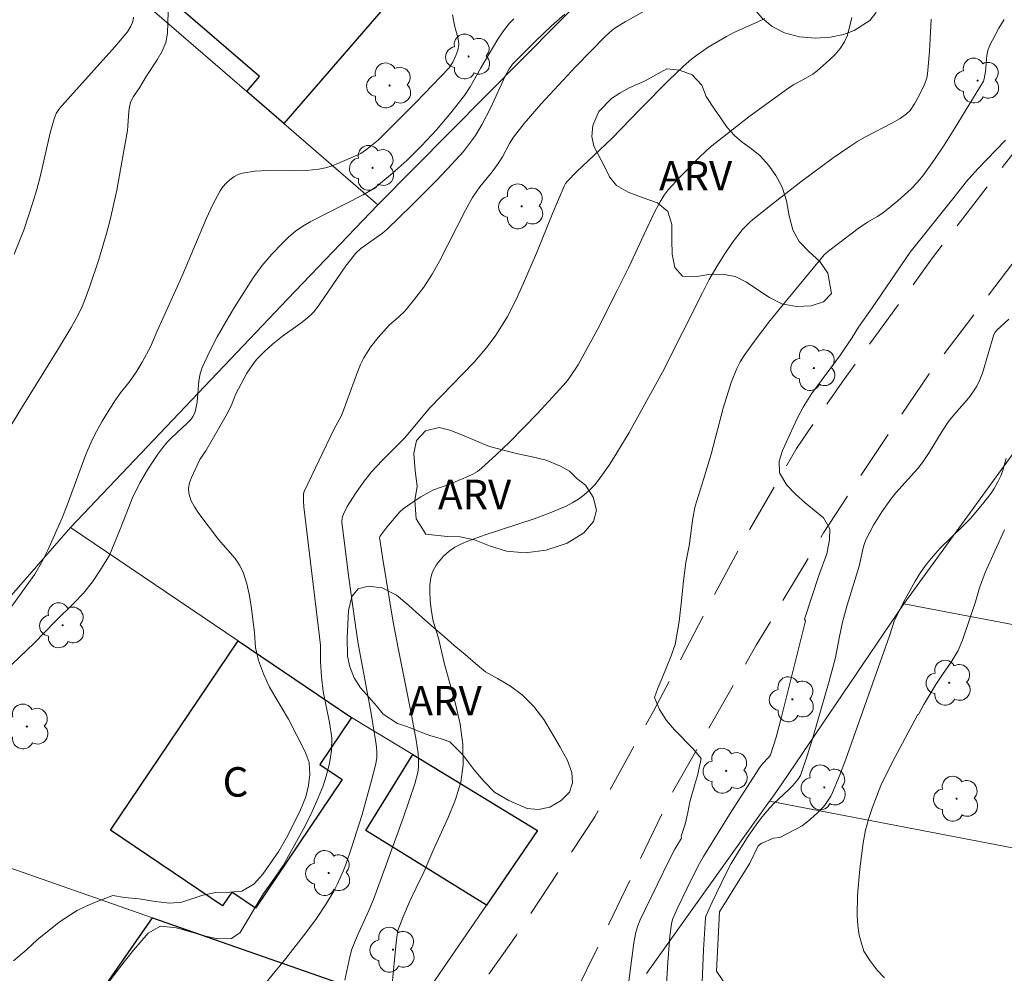
# Model space of a CAD drawing. Units: metres. Extents: x 279262 to 279777, y 1667685 to 1668249.
# Drawn here: x 279478 to 279528, y 1668018 to 1668066 of the extents above; entities that cross this region are included whole.
import ezdxf

# ---------------------------------------------------------------- set-up
doc = ezdxf.new("R2010")
doc.units = ezdxf.units.M
doc.header["$MEASUREMENT"] = 0
doc.linetypes.add('HIDDEN', pattern=[0.375, 0.25, -0.125])
for name, color, linetype, lineweight, true_color in [('Arvores_Isoladas', 7, 'Continuous', 18, 0x00ff33), ('Curvas_Intermediarias', 7, 'Continuous', 9, 0x783c14), ('Curvas_Mestras', 7, 'Continuous', 20, 0x783c14), ('Topon_Vegetacao', 7, 'Continuous', 9, 0x00ff33), ('Vegetacao', 7, 'Orla8', 9, 0x00ff33)]:
    doc.layers.add(name, color=color, linetype=linetype, lineweight=lineweight, true_color=true_color)
for name, color, linetype, lineweight in [('Cerca', 8, 'Cerca', 20), ('Edificacoes', 7, 'Continuous', 30), ('Muro_Grade', 8, 'Continuous', 20), ('Nao_Pavimentada_S_Mfio', 10, 'HIDDEN', 15), ('Topon_Fundacao_Const_Ruinas', 7, 'Continuous', 9)]:
    doc.layers.add(name, color=color, linetype=linetype, lineweight=lineweight)
doc.styles.add('Arial', font='arial.ttf', dxfattribs={"height": 1.5})
doc.styles.get("Standard").update_dxf_attribs({"font": 'arial.ttf'})
doc.linetypes.add('Cerca', pattern='A,10,0,["X",Standard,S=1,R=0,X=0,Y=-0.5],0.1', length=10.1)
doc.linetypes.add('Orla8', pattern='A,6,-0.5,["V",Standard,S=1,R=0,X=-0.5,Y=-1],-0.5,6,-0.5,["V",Standard,S=1,R=0,X=-0.5,Y=-1],-0.5', length=14)

# ---------------------------------------------------------------- blocks, each defined once
blk = doc.blocks.new('Arvore')
at = {"layer": 'Arvores_Isoladas'}
blk.add_lwpolyline([(-0.718, 0.493, 0.872324), (-0.722, -0.551, 0.862983), (0.284, -0.827, 0.900105), (0.89, 0.029, 0.863155), (0.262, 0.861, 0.882486)], format="xyb", close=True, dxfattribs=at)
blk.add_circle((0, 0), 0.0286, dxfattribs=at)

msp = doc.modelspace()

# ---------------------------------------------------------------- linework, layer by layer
at = {"layer": 'Cerca', "flags": 128}
msp.add_lwpolyline([(279495.851, 1668056.599), (279506.888, 1668067.759), (279504.78, 1668069.54)], dxfattribs=at)
at = {"layer": 'Curvas_Intermediarias', "flags": 128}
for points, elevation in [([(279481.951, 1668016.798), (279482.934, 1668018.081), (279483.422, 1668018.687), (279484.165, 1668019.551), (279484.796, 1668019.902), (279485.597, 1668019.824), (279487.081, 1668019.386), (279487.714, 1668019.25), (279488.396, 1668019.278), (279488.848, 1668019.585), (279490.034, 1668021.573), (279490.59, 1668022.349), (279491.029, 1668022.993), (279492.054, 1668024.818), (279492.462, 1668025.619), (279492.82, 1668026.431), (279493.066, 1668027.043), (279493.214, 1668027.543), (279493.38, 1668028.174), (279493.496, 1668028.842), (279493.506, 1668029.491), (279493.393, 1668030.264), (279493.06, 1668031.842), (279492.978, 1668032.597), (279492.926, 1668033.371), (279492.936, 1668034.207), (279492.087, 1668041.235), (279492.065, 1668041.542), (279492.066, 1668041.91), (279492.098, 1668042.028), (279492.856, 1668043.622), (279493.63, 1668045.21), (279493.958, 1668045.819), (279494.078, 1668046.113), (279494.822, 1668048.141), (279494.97, 1668048.49), (279495.138, 1668048.827), (279495.297, 1668049.096), (279495.474, 1668049.357), (279495.863, 1668049.857), (279496.423, 1668050.489), (279496.913, 1668050.906), (279497.218, 1668051.203), (279497.713, 1668051.801), (279498.182, 1668052.423), (279498.607, 1668053.072), (279498.968, 1668053.711), (279500.302, 1668056.34), (279500.662, 1668056.98), (279501.035, 1668057.521), (279501.659, 1668058.293), (279501.975, 1668058.717), (279502.188, 1668059.054), (279502.55, 1668059.729), (279502.755, 1668060.049), (279503.3, 1668060.74), (279504.164, 1668061.743), (279505.928, 1668063.647), (279507.427, 1668065.195), (279507.765, 1668065.503), (279507.952, 1668065.634), (279508.435, 1668065.924), (279510.399, 1668067.038)], 79), ([(279477.307, 1668018.14), (279477.963, 1668018.692), (279478.508, 1668019.205), (279479.213, 1668019.769), (279479.622, 1668020.082), (279480.093, 1668020.408), (279480.551, 1668020.697), (279481.034, 1668020.935), (279481.524, 1668021.143), (279482.366, 1668021.47), (279482.95, 1668021.36), (279483.707, 1668021.3), (279484.514, 1668021.165), (279485.258, 1668021.068), (279485.878, 1668021.12), (279486.938, 1668021.479), (279487.608, 1668021.618), (279488.309, 1668021.627), (279488.923, 1668021.685), (279489.53, 1668022.036), (279489.994, 1668022.556), (279490.389, 1668023.106), (279490.804, 1668023.725), (279491.193, 1668024.394), (279491.557, 1668025.088), (279491.915, 1668025.826), (279492.186, 1668026.488), (279492.315, 1668027.069), (279492.388, 1668027.618), (279492.355, 1668028.223), (279492.149, 1668028.766), (279491.295, 1668030.442), (279490.336, 1668032.061), (279490.036, 1668032.747), (279489.78, 1668033.426), (279489.624, 1668034.081), (279489.572, 1668034.829), (279489.427, 1668036.073), (279489.322, 1668036.704), (279489.182, 1668037.319), (279488.993, 1668037.912), (279488.815, 1668038.278), (279488.581, 1668038.619), (279487.743, 1668039.586), (279486.741, 1668040.905), (279486.516, 1668041.24), (279486.336, 1668041.582), (279486.223, 1668041.93), (279486.21, 1668042.19), (279486.263, 1668042.461), (279486.361, 1668042.737), (279486.783, 1668043.652), (279487.098, 1668044.094), (279488.134, 1668045.894), (279488.386, 1668046.378), (279488.625, 1668046.992), (279489.185, 1668048.045), (279489.514, 1668048.535), (279489.69, 1668048.749), (279490.078, 1668049.148), (279490.496, 1668049.521), (279490.992, 1668049.925), (279491.884, 1668050.553), (279492.171, 1668050.771), (279492.442, 1668051.007), (279492.606, 1668051.18), (279492.895, 1668051.563), (279494.227, 1668053.508), (279494.724, 1668054.146), (279494.987, 1668054.389), (279496.086, 1668055.165), (279496.32, 1668055.363), (279497.566, 1668056.578), (279498.795, 1668057.81), (279499.397, 1668058.438), (279500.206, 1668059.328), (279500.618, 1668059.859), (279500.809, 1668060.136), (279501.162, 1668060.706), (279501.579, 1668061.521), (279502.347, 1668063.192), (279502.508, 1668063.489), (279502.708, 1668063.758), (279503.874, 1668064.942), (279504.678, 1668065.708), (279505.36, 1668066.317)], 78), ([(279502.774, 1668066.076), (279502.548, 1668065.845), (279502.241, 1668065.468), (279501.96, 1668065.045), (279501.077, 1668063.55), (279500.548, 1668062.616), (279500.252, 1668062.172), (279499.56, 1668061.29), (279498.836, 1668060.431), (279498.076, 1668059.606), (279497.343, 1668058.883), (279496.575, 1668058.194), (279495.777, 1668057.546), (279495.558, 1668057.391), (279495.093, 1668057.12), (279492.408, 1668055.737), (279492.028, 1668055.515), (279491.659, 1668055.261), (279491.312, 1668054.974), (279490.989, 1668054.662), (279490.458, 1668054.098), (279489.95, 1668053.509), (279489.496, 1668052.884), (279488.56, 1668051.406), (279488.107, 1668050.654), (279487.676, 1668049.892), (279487.275, 1668049.119), (279486.91, 1668048.337), (279486.8, 1668048.004), (279486.736, 1668047.655), (279486.65, 1668046.572), (279486.595, 1668046.22), (279486.541, 1668046.035), (279486.459, 1668045.859), (279486.349, 1668045.703), (279486.118, 1668045.457), (279485.364, 1668044.763), (279485.124, 1668044.523), (279484.904, 1668044.266), (279484.65, 1668043.922), (279484.176, 1668043.204), (279483.746, 1668042.456), (279483.35, 1668041.657), (279483.17, 1668041.229), (279482.667, 1668039.926), (279482.189, 1668038.784), (279481.788, 1668038.115), (279481.337, 1668037.42), (279480.867, 1668036.845), (279480.372, 1668036.331), (279479.425, 1668035.399), (279478.361, 1668034.297), (279476.108, 1668032.168)], 77), ([(279476.831, 1668035.638), (279478.401, 1668037.815), (279478.783, 1668038.5), (279479.05, 1668039.039), (279479.786, 1668040.687), (279480.045, 1668041.321), (279480.988, 1668043.9), (279481.254, 1668044.531), (279481.428, 1668044.894), (279481.817, 1668045.604), (279482.46, 1668046.634), (279482.76, 1668047.046), (279483.24, 1668047.644), (279483.548, 1668048.098), (279483.855, 1668048.603), (279484.284, 1668049.377), (279484.604, 1668050.145), (279485.897, 1668052.997), (279487.123, 1668055.922), (279487.457, 1668056.631), (279487.827, 1668057.314), (279487.962, 1668057.516), (279488.126, 1668057.708), (279488.312, 1668057.883), (279488.517, 1668058.032), (279488.734, 1668058.147), (279488.959, 1668058.221), (279489.582, 1668058.315), (279490.226, 1668058.348), (279491.545, 1668058.34), (279492.202, 1668058.356), (279492.846, 1668058.421), (279493.184, 1668058.493), (279493.517, 1668058.596), (279494.17, 1668058.86), (279494.986, 1668059.225), (279495.228, 1668059.382), (279495.446, 1668059.551), (279495.858, 1668059.902), (279496.12, 1668060.15), (279497.782, 1668061.82), (279499.475, 1668063.579), (279499.67, 1668063.86), (279499.823, 1668064.202), (279499.92, 1668064.478), (279499.963, 1668064.756), (279499.951, 1668064.938), (279499.917, 1668065.12), (279499.766, 1668065.671), (279499.645, 1668066.283)], 76), ([(279477.351, 1668054.093), (279477.845, 1668055.371), (279478.283, 1668056.667), (279478.491, 1668057.379), (279478.675, 1668058.098), (279479.183, 1668060.269), (279479.372, 1668060.985), (279479.484, 1668061.261), (279479.65, 1668061.508), (279480.202, 1668062.144), (279482.465, 1668064.647), (279483.102, 1668065.417), (279483.276, 1668065.696), (279483.342, 1668065.844), (279483.391, 1668065.996), (279483.416, 1668066.149)], 74), ([(279494.176, 1668017.159), (279494.416, 1668018.335), (279494.53, 1668018.733), (279494.796, 1668019.397), (279495.391, 1668020.706), (279495.626, 1668021.264), (279497.159, 1668025.451), (279497.737, 1668027.146), (279497.876, 1668027.723), (279497.909, 1668028.013), (279497.914, 1668028.349), (279497.892, 1668028.688), (279497.797, 1668029.369), (279497.534, 1668030.832), (279496.9, 1668033.968), (279496.636, 1668035.374), (279496.078, 1668038.683), (279495.961, 1668039.473), (279495.937, 1668039.67), (279495.945, 1668039.73), (279496.311, 1668040.204), (279496.97, 1668040.988), (279497.136, 1668041.138), (279497.575, 1668041.452), (279498.03, 1668041.745), (279498.5, 1668042.011), (279498.686, 1668042.099), (279499.463, 1668042.384), (279500.425, 1668042.783), (279500.675, 1668042.902), (279500.912, 1668043.039), (279501.128, 1668043.203), (279501.857, 1668043.864), (279502.571, 1668044.549), (279503.958, 1668045.97), (279505.297, 1668047.431), (279505.502, 1668047.675), (279505.691, 1668047.932), (279506.036, 1668048.473), (279506.354, 1668049.03), (279507.044, 1668050.303), (279508.03, 1668052.241), (279508.62, 1668053.443), (279509.391, 1668055.119), (279509.92, 1668056.228), (279510.208, 1668056.755), (279510.422, 1668057.093), (279510.616, 1668057.364), (279511.246, 1668058.041), (279512.156, 1668058.982), (279512.546, 1668059.362), (279512.752, 1668059.539), (279514.733, 1668061.081), (279516.76, 1668062.565), (279516.997, 1668062.717), (279517.75, 1668063.116), (279517.988, 1668063.262), (279518.207, 1668063.433), (279518.817, 1668063.973), (279519.114, 1668064.261), (279519.38, 1668064.567), (279519.598, 1668064.895), (279519.749, 1668065.247), (279519.963, 1668066.131)], 81), ([(279523.997, 1668066.048), (279523.913, 1668064.417), (279523.818, 1668063.271), (279523.781, 1668063.052), (279523.644, 1668062.7), (279523.414, 1668062.211), (279523.151, 1668061.74), (279522.929, 1668061.415), (279522.744, 1668061.233), (279522.425, 1668061.006), (279522.002, 1668060.761), (279520.699, 1668060.079), (279520.273, 1668059.839), (279519.861, 1668059.578), (279519.023, 1668058.991), (279517.374, 1668057.775), (279515.754, 1668056.52), (279514.804, 1668055.761), (279514.4, 1668055.345), (279513.936, 1668054.736), (279513.506, 1668054.106), (279513.1, 1668053.461), (279512.715, 1668052.802), (279512.359, 1668052.125), (279510.336, 1668048.09), (279508.634, 1668045.016), (279508.152, 1668044.202), (279507.648, 1668043.409), (279507.113, 1668042.643), (279506.885, 1668042.363), (279506.63, 1668042.1), (279506.352, 1668041.857), (279506.055, 1668041.636), (279505.744, 1668041.441), (279505.423, 1668041.273), (279504.62, 1668040.927), (279503.794, 1668040.622), (279501.266, 1668039.794), (279500.435, 1668039.495), (279500.098, 1668039.355), (279499.773, 1668039.188), (279499.476, 1668038.986), (279499.189, 1668038.723), (279498.93, 1668038.425), (279498.817, 1668038.266), (279498.65, 1668037.975), (279498.596, 1668037.838), (279498.52, 1668037.549), (279498.488, 1668037.256), (279498.485, 1668036.988), (279498.514, 1668036.448), (279498.58, 1668035.909), (279498.669, 1668035.421), (279498.926, 1668034.552), (279499.228, 1668033.296), (279499.797, 1668031.212), (279500.032, 1668030.173), (279500.18, 1668029.14), (279500.197, 1668028.119), (279500.063, 1668027.226), (279499.799, 1668026.343), (279499.446, 1668025.467), (279498.642, 1668023.726), (279498.188, 1668022.653), (279497.792, 1668021.86), (279497.462, 1668021.136), (279497.123, 1668020.345), (279496.872, 1668019.686), (279496.829, 1668019.484), (279496.759, 1668018.907), (279496.539, 1668016.59)], 82), ([(279508.572, 1668016.714), (279508.878, 1668019.052), (279508.978, 1668019.606), (279509.074, 1668019.922), (279509.199, 1668020.227), (279509.477, 1668020.817), (279510.671, 1668023.257), (279510.968, 1668023.813), (279511.291, 1668024.375), (279511.283, 1668024.485), (279511.486, 1668025.101), (279511.627, 1668025.679), (279511.731, 1668026.233), (279511.952, 1668027.054), (279512.112, 1668027.564), (279512.302, 1668028.441), (279511.885, 1668028.931), (279510.94, 1668029.885), (279510.535, 1668030.375), (279510.186, 1668030.921), (279509.918, 1668031.535), (279510.091, 1668032.021), (279510.3, 1668032.494), (279510.769, 1668033.663), (279510.972, 1668034.242), (279511.173, 1668035.405), (279511.307, 1668036.474), (279511.404, 1668037.482), (279511.525, 1668038.402), (279511.684, 1668039.26), (279511.873, 1668040.659), (279512.002, 1668041.275), (279512.426, 1668042.625), (279512.8, 1668043.912), (279513.411, 1668046.261), (279513.834, 1668047.567), (279514.12, 1668048.28), (279514.292, 1668048.621), (279514.49, 1668048.943), (279515.099, 1668049.796), (279515.739, 1668050.63), (279516.399, 1668051.452), (279518.564, 1668054.062), (279518.732, 1668054.212), (279519.349, 1668054.692), (279520.289, 1668055.395), (279520.77, 1668055.728), (279521.279, 1668056.016), (279521.598, 1668056.234), (279522.301, 1668056.812), (279522.982, 1668057.418), (279523.296, 1668057.743), (279523.584, 1668058.089), (279524.14, 1668058.856), (279524.668, 1668059.648), (279525.177, 1668060.455), (279526.665, 1668062.902), (279526.706, 1668063.012), (279526.759, 1668063.396), (279526.828, 1668064.201), (279526.882, 1668064.456), (279526.972, 1668064.698), (279527.448, 1668065.594), (279527.721, 1668066.033)], 83), ([(279510.123, 1668009.963), (279510.597, 1668018.065), (279510.71, 1668019.375), (279510.789, 1668020.027), (279510.838, 1668020.24), (279511.075, 1668020.786), (279511.565, 1668021.802), (279512.149, 1668022.968), (279512.419, 1668023.449), (279513.826, 1668025.718), (279515.266, 1668027.963), (279515.403, 1668028.138), (279515.759, 1668028.523), (279515.827, 1668028.62), (279516.115, 1668029.528), (279516.36, 1668030.412), (279517.614, 1668035.434), (279517.564, 1668035.526), (279518.302, 1668037.791), (279518.702, 1668038.855), (279518.837, 1668039.564), (279518.848, 1668040.123), (279518.53, 1668040.675), (279517.598, 1668041.443), (279517.1, 1668041.889), (279516.665, 1668042.348), (279516.279, 1668042.968), (279516.271, 1668043.571), (279516.437, 1668044.112), (279517.177, 1668045.73), (279517.486, 1668046.316), (279517.918, 1668046.988), (279519.389, 1668048.969), (279519.982, 1668049.853), (279520.31, 1668050.383), (279520.995, 1668051.36), (279522.942, 1668054.206), (279525.112, 1668056.917), (279525.779, 1668057.776), (279526.379, 1668058.443), (279527.777, 1668059.889)], 84), ([(279527.827, 1668043.693), (279527.628, 1668043.046), (279527.541, 1668042.818), (279527.398, 1668042.52), (279527.201, 1668042.168), (279527.048, 1668041.936), (279526.677, 1668041.455), (279526.015, 1668040.665), (279525.639, 1668040.272), (279524.468, 1668039.129), (279524.099, 1668038.733), (279523.757, 1668038.316), (279523.461, 1668037.895), (279523.187, 1668037.456), (279522.687, 1668036.543), (279522.145, 1668035.468), (279521.883, 1668034.677), (279519.653, 1668028.393), (279519.33, 1668027.546), (279518.988, 1668026.71), (279518.897, 1668026.521), (279518.668, 1668026.163), (279518.535, 1668025.996), (279518.244, 1668025.69), (279517.853, 1668025.338), (279517.445, 1668025.002), (279516.3, 1668024.407), (279515.978, 1668024.378), (279515.347, 1668024.109), (279515.199, 1668023.985), (279514.776, 1668023.117), (279513.232, 1668020.63), (279513.078, 1668017.606), (279514.173, 1668016.013)], 86), ([(279527.727, 1668040.078), (279526.747, 1668037.894), (279526.463, 1668037.122), (279526.254, 1668036.401), (279525.602, 1668034.46), (279525.38, 1668033.924), (279525.028, 1668033.333), (279524.608, 1668032.76), (279524.243, 1668032.206), (279523.632, 1668031.178), (279523.354, 1668030.674), (279523.323, 1668030.681), (279522.027, 1668028.267), (279521.441, 1668027.065), (279521.004, 1668025.914), (279520.832, 1668025.403), (279520.654, 1668024.787), (279520.538, 1668024.147), (279520.374, 1668022.822), (279520.248, 1668021.46), (279520.245, 1668020.447), (279520.277, 1668019.944), (279520.341, 1668019.447), (279520.573, 1668018.633), (279520.903, 1668018.143), (279521.252, 1668017.672), (279521.631, 1668017.269)], 87)]:
    msp.add_lwpolyline(points, dxfattribs=dict(at, elevation=elevation))
at = {"layer": 'Curvas_Mestras', "flags": 128}
for points, elevation in [([(279485.184, 1668066.414), (279485.151, 1668065.335), (279485.056, 1668064.87), (279484.87, 1668064.423), (279484.622, 1668063.987), (279484.06, 1668063.132), (279483.716, 1668062.552), (279483.416, 1668062.122), (279483.332, 1668061.974), (279483.27, 1668061.818), (279483.216, 1668061.589), (279483.184, 1668061.354), (279483.133, 1668060.63), (279483.102, 1668060.392), (279482.842, 1668058.872), (279482.564, 1668057.354), (279482.231, 1668055.851), (279482.047, 1668055.156), (279481.632, 1668053.778), (279481.171, 1668052.413), (279480.837, 1668051.5), (279480.622, 1668051.038), (279480.25, 1668050.369), (279479.607, 1668049.3), (279477.627, 1668046.12), (279476.983, 1668045.054)], 75), ([(279515.531, 1668066.089), (279515.147, 1668065.9), (279513.964, 1668065.368), (279513.582, 1668065.17), (279512.663, 1668064.63), (279512.078, 1668064.23), (279511.8, 1668064.012), (279511.399, 1668063.666), (279510.63, 1668062.932), (279509.21, 1668061.497), (279507.746, 1668059.981), (279505.955, 1668058.279), (279505.497, 1668057.819), (279505.404, 1668057.694), (279505.329, 1668057.559), (279504.756, 1668056.202), (279503.921, 1668054.153), (279503.261, 1668052.615), (279502.876, 1668051.761), (279502.449, 1668050.931), (279502.063, 1668050.291), (279501.854, 1668049.98), (279501.407, 1668049.378), (279500.741, 1668048.607), (279498.485, 1668046.281), (279497.209, 1668044.731), (279496.066, 1668043.601), (279495.521, 1668043.014), (279495.105, 1668042.478), (279494.719, 1668041.916), (279494.291, 1668041.257), (279494.097, 1668040.875), (279494.027, 1668040.672), (279494.012, 1668040.452), (279494.371, 1668037.622), (279494.676, 1668035.433), (279494.855, 1668034.272), (279495.06, 1668033.096), (279495.505, 1668030.73), (279495.767, 1668029.15), (279495.801, 1668028.822), (279495.799, 1668028.491), (279495.748, 1668028.167), (279495.525, 1668027.307), (279495.043, 1668025.588), (279494.509, 1668023.885), (279494.22, 1668023.043), (279494.087, 1668022.696), (279493.776, 1668022.019), (279493.601, 1668021.689), (279493.225, 1668021.047), (279492.72, 1668020.292), (279492.176, 1668019.562), (279491.169, 1668018.263), (279489.78, 1668016.557)], 80), ([(279527.956, 1668050.795), (279527.345, 1668050.236), (279527.26, 1668050.132), (279527.197, 1668050.01), (279526.606, 1668048.047), (279526.478, 1668047.705), (279526.321, 1668047.378), (279526.131, 1668047.074), (279525.911, 1668046.787), (279525.183, 1668045.96), (279524.88, 1668045.584), (279524.554, 1668045.091), (279523.907, 1668044.013), (279523.557, 1668043.494), (279523.302, 1668043.175), (279522.208, 1668041.955), (279521.957, 1668041.634), (279521.497, 1668040.979), (279521.071, 1668040.3), (279520.7, 1668039.597), (279520.613, 1668039.38), (279520.548, 1668039.154), (279520.345, 1668038.225), (279519.736, 1668036.234), (279519.492, 1668035.374), (279519.331, 1668034.642), (279519.141, 1668033.574), (279518.816, 1668032.369), (279518, 1668029.547), (279517.708, 1668028.614), (279517.357, 1668027.574), (279517.224, 1668027.363), (279516.976, 1668027.077), (279516.742, 1668026.836), (279516.004, 1668026.148), (279515.768, 1668025.911), (279515.548, 1668025.659), (279515.264, 1668025.294), (279514.728, 1668024.534), (279514.225, 1668023.75), (279513.827, 1668023.085), (279513.541, 1668022.533), (279512.856, 1668021.129), (279512.549, 1668020.449), (279512.527, 1668020.331), (279512.416, 1668018.696), (279512.352, 1668017.058)], 85)]:
    msp.add_lwpolyline(points, dxfattribs=dict(at, elevation=elevation))
at = {"layer": 'Edificacoes', "flags": 128}
for points in [[(279497.101, 1668067.726), (279491.069, 1668060.746), (279489.18, 1668062.378), (279489.833, 1668063.133), (279483.778, 1668068.365), (279483.126, 1668067.61), (279482.064, 1668068.527), (279484.115, 1668070.9), (279489.042, 1668076.602), (279493.987, 1668072.329), (279493.041, 1668071.234)], [(279488.747, 1668034.419), (279494.516, 1668030.524), (279492.901, 1668028.132), (279494.037, 1668027.365), (279489.62, 1668020.822), (279488.414, 1668021.637), (279487.944, 1668020.941), (279482.244, 1668024.788)], [(279497.628, 1668028.633), (279503.972, 1668024.778), (279501.371, 1668020.979), (279495.24, 1668024.77)], [(279497.722, 1668015.658), (279490.777, 1668005.63), (279483.591, 1668010.607), (279485.658, 1668013.592), (279481.636, 1668016.377), (279484.374, 1668020.331)]]:
    msp.add_lwpolyline(points, close=True, dxfattribs=at)
at = {"layer": 'Muro_Grade', "flags": 128}
for points in [[(279480.205, 1668040.186), (279491.266, 1668051.822), (279495.851, 1668056.599), (279495.734, 1668056.715), (279491.069, 1668060.746), (279489.18, 1668062.378), (279483.126, 1668067.61), (279482.064, 1668068.527), (279478.353, 1668071.734), (279476.985, 1668072.916), (279487.585, 1668084.279)], [(279563.793, 1668028.481), (279566.683, 1668043.307), (279558.989, 1668044.776), (279550.583, 1668046.38), (279532.419, 1668049.846), (279532.275, 1668049.601), (279522.606, 1668036.303)], [(279480.205, 1668040.186), (279473.726, 1668032.779), (279470.317, 1668028.788)], [(279480.205, 1668040.186), (279488.747, 1668034.419), (279494.516, 1668030.524), (279497.628, 1668028.633), (279503.972, 1668024.778), (279501.371, 1668020.979), (279498.372, 1668016.597), (279497.722, 1668015.658)], [(279515.783, 1668026.271), (279515.892, 1668026.423), (279516.408, 1668027.145), (279522.606, 1668036.303)], [(279563.793, 1668028.481), (279557.752, 1668029.628), (279556.514, 1668029.863), (279544.885, 1668032.072), (279544.139, 1668032.213), (279543.367, 1668032.36), (279522.606, 1668036.303)], [(279509.511, 1668017.493), (279515.783, 1668026.271)], [(279561.704, 1668017.554), (279557.447, 1668018.333), (279554.44, 1668018.883), (279544.91, 1668020.668), (279541.891, 1668021.249), (279541.03, 1668021.415), (279516.223, 1668026.186), (279515.783, 1668026.271)], [(279467.993, 1668026.066), (279469.215, 1668025.638), (279484.374, 1668020.331), (279497.722, 1668015.658)]]:
    msp.add_lwpolyline(points, dxfattribs=at)
at = {"layer": 'Nao_Pavimentada_S_Mfio', "ltscale": 10, "flags": 128}
for points in [[(279438.883, 1667789.217), (279439.425, 1667789.823), (279439.949, 1667791.149), (279440.959, 1667796.175), (279444.592, 1667809.379), (279448.273, 1667821.021), (279452.167, 1667837.329), (279455.659, 1667850.457), (279456.968, 1667858.047), (279458.362, 1667866.662), (279460.762, 1667879.002), (279462.251, 1667886.744), (279464.036, 1667896.146), (279465.283, 1667904.548), (279467.817, 1667924.98), (279468.244, 1667933.264), (279468.599, 1667938.72), (279468.986, 1667942.58), (279469.611, 1667947.034), (279470.187, 1667950.5), (279471.238, 1667955.765), (279473.137, 1667964.98), (279474.78, 1667973.615), (279475.349, 1667976.004), (279476.067, 1667977.996), (279479.177, 1667984.642), (279484.481, 1667993.231), (279489.37, 1667999.748), (279495.73, 1668009.253), (279502.895, 1668019.441), (279506.889, 1668025.472), (279509.898, 1668030.876), (279512.788, 1668036.414), (279514.778, 1668040.102), (279517.149, 1668044.213), (279519.471, 1668047.582), (279524.022, 1668053.839), (279531.619, 1668063.694), (279537.352, 1668071.451), (279544.137, 1668079.568), (279549.989, 1668086.704), (279557.035, 1668095.037), (279559.655, 1668098.324), (279560.584, 1668099.377), (279561.031, 1668100.409), (279561.248, 1668101.166), (279561.446, 1668102.436), (279561.557, 1668103.409), (279561.416, 1668103.984), (279560.289, 1668106.062), (279559.257, 1668107.673), (279556.709, 1668111.875), (279554.925, 1668115.076), (279553.13, 1668119.51), (279552.147, 1668124.07), (279552.039, 1668127.993), (279552.268, 1668132.252), (279553.129, 1668136.686), (279554.55, 1668142.562), (279556.005, 1668148.081), (279556.953, 1668151.691), (279558.193, 1668154.888), (279559.314, 1668156.838), (279561.968, 1668160.092), (279565.624, 1668164.046), (279569.491, 1668167.958), (279574.979, 1668173.256), (279584.484, 1668182.834), (279591.084, 1668189.131), (279606.438, 1668203.554), (279612.326, 1668209.112), (279616.712, 1668212.981), (279619.481, 1668215.204), (279621.795, 1668216.908), (279630.465, 1668222.919), (279638.465, 1668228.62), (279641.189, 1668231.179)], [(279644.534, 1668228.317), (279639.895, 1668225.111), (279632.321, 1668219.788), (279625.91, 1668215.053), (279622.111, 1668212.411), (279618.969, 1668209.707), (279614.941, 1668205.823), (279610.859, 1668202.108), (279606.137, 1668197.751), (279601.004, 1668192.769), (279596.586, 1668188.413), (279592.634, 1668184.283), (279587.96, 1668180.124), (279580.882, 1668173.629), (279575.053, 1668168.379), (279570.346, 1668163.815), (279567.488, 1668160.58), (279565.779, 1668158.206), (279563.621, 1668155.129), (279562.147, 1668152.654), (279561.375, 1668151.102), (279559.251, 1668147.712), (279558.068, 1668144.245), (279557.193, 1668141.542), (279555.766, 1668135.416), (279555.443, 1668132.572), (279555.16, 1668130.163), (279555.021, 1668128.29), (279555.031, 1668125.229), (279554.962, 1668123.863), (279555.244, 1668122.303), (279555.901, 1668120.241), (279557.15, 1668117.89), (279561.24, 1668112.108), (279563.318, 1668109.137), (279564.093, 1668108.234), (279564.738, 1668107.982), (279565.907, 1668107.961), (279566.395, 1668108.016), (279568.383, 1668109.865), (279571.487, 1668113.499), (279580.084, 1668124.136), (279584.757, 1668120.34), (279573.404, 1668107.356), (279570.201, 1668104.411), (279568.334, 1668102.448), (279566.195, 1668100.28), (279565.183, 1668099.031), (279562.071, 1668095.161), (279560.175, 1668093.429), (279556.976, 1668089.778), (279553.041, 1668084.945), (279546.11, 1668076.715), (279540.536, 1668069.915), (279534.327, 1668061.893), (279530.104, 1668056.201), (279523.893, 1668048.007), (279520.726, 1668043.3), (279518.527, 1668039.917), (279515.104, 1668034.202), (279510.837, 1668026.728), (279507.111, 1668018.984), (279505.495, 1668015.671), (279502.138, 1668010.559), (279497.689, 1668004.149), (279491.683, 1667995.808), (279488.594, 1667991.293), (279485.077, 1667986.057), (279483.205, 1667982.966), (279481.188, 1667979.18), (279480.472, 1667977.351), (279479.349, 1667973.878), (279478.267, 1667968.548), (279477.217, 1667962.757), (279474.545, 1667952.658), (279473.797, 1667949.664), (279473.277, 1667947.514), (279472.482, 1667943.281), (279471.986, 1667940.376), (279471.664, 1667937.797), (279471.459, 1667935.274), (279471.497, 1667933.481), (279471.636, 1667927.084), (279471.695, 1667923.442), (279471.76, 1667919.177), (279471.121, 1667909.311), (279470.006, 1667901.171), (279468.946, 1667893.118), (279466.807, 1667885.111), (279465.284, 1667879.584), (279464.385, 1667875.852), (279463.587, 1667870.432), (279462.179, 1667861.912), (279460.739, 1667853.436), (279459.408, 1667845.278), (279458.068, 1667839.127), (279456.171, 1667831.031), (279454.245, 1667823.328), (279453.182, 1667818.805), (279450.544, 1667808.712), (279448.608, 1667801.21), (279446.381, 1667793), (279445.923, 1667791.053), (279445.759, 1667790.132), (279445.711, 1667789.501), (279445.692, 1667788.995), (279445.794, 1667788.567), (279445.997, 1667788.106), (279446.262, 1667787.658)]]:
    msp.add_lwpolyline(points, dxfattribs=at)
at = {"layer": 'Vegetacao', "flags": 128}
for points in [[(279511, 1668075.469), (279511.749, 1668075.513), (279512.312, 1668075.513), (279512.942, 1668075.457), (279513.643, 1668075.314), (279514.353, 1668075.049), (279514.985, 1668074.735), (279515.553, 1668074.426), (279516.094, 1668074.165), (279516.626, 1668073.965), (279517.207, 1668073.84), (279517.852, 1668073.682), (279518.559, 1668073.411), (279519.253, 1668072.98), (279519.9, 1668072.442), (279520.408, 1668071.921), (279520.758, 1668071.332), (279520.999, 1668070.629), (279521.173, 1668069.922), (279521.347, 1668069.193), (279521.468, 1668068.535), (279521.529, 1668067.934), (279521.513, 1668067.362), (279521.399, 1668066.837), (279521.193, 1668066.38), (279520.88, 1668065.988), (279520.086, 1668065.472), (279519.55, 1668065.282), (279518.879, 1668065.143), (279518.109, 1668065.088), (279517.301, 1668065.149), (279516.533, 1668065.357), (279515.919, 1668065.681), (279515.405, 1668066.097), (279514.966, 1668066.611), (279514.687, 1668067.173), (279514.537, 1668067.774), (279514.436, 1668068.362), (279514.314, 1668068.988), (279514.126, 1668069.601), (279513.873, 1668070.143), (279513.539, 1668070.575), (279512.935, 1668071.144), (279512.179, 1668071.405), (279511.275, 1668071.518), (279510.504, 1668071.745), (279509.804, 1668072.19), (279509.33, 1668072.872), (279509.135, 1668073.8), (279509.491, 1668074.666), (279510.048, 1668075.136)], [(279506.838, 1668059.597), (279506.743, 1668060.087), (279506.795, 1668060.646), (279507.086, 1668061.36), (279507.734, 1668062.015), (279508.162, 1668062.29), (279508.609, 1668062.537), (279509.455, 1668062.916), (279509.988, 1668063.223), (279510.546, 1668063.527), (279511.194, 1668063.461), (279511.842, 1668063.224), (279512.325, 1668062.703), (279512.552, 1668062.116), (279513.02, 1668061.431), (279513.301, 1668061.01), (279513.615, 1668060.542), (279513.99, 1668060.135), (279514.389, 1668059.798), (279514.855, 1668059.46), (279515.303, 1668059.107), (279515.725, 1668058.632), (279516.1, 1668058.098), (279516.424, 1668057.501), (279516.643, 1668056.808), (279516.784, 1668056.055), (279516.966, 1668055.341), (279517.29, 1668054.734), (279517.789, 1668054.222), (279518.338, 1668053.732), (279518.749, 1668053.123), (279518.924, 1668052.089), (279518.526, 1668051.676), (279517.889, 1668051.469), (279517.145, 1668051.426), (279516.412, 1668051.569), (279515.779, 1668051.891), (279515.185, 1668052.283), (279514.607, 1668052.673), (279514.034, 1668052.963), (279513.385, 1668053.087), (279512.695, 1668053.068), (279511.977, 1668052.935), (279511.352, 1668052.978), (279510.965, 1668053.422), (279510.825, 1668054.092), (279510.811, 1668054.833), (279510.809, 1668055.604), (279510.606, 1668056.263), (279510.071, 1668056.708), (279509.34, 1668056.964), (279508.587, 1668057.247), (279507.987, 1668057.593), (279507.636, 1668058.027), (279507.405, 1668058.526)], [(279497.851, 1668042.294), (279497.746, 1668043.078), (279497.676, 1668043.952), (279497.81, 1668044.608), (279498.269, 1668045.111), (279498.967, 1668045.277), (279499.512, 1668045.135), (279500.129, 1668044.911), (279500.8, 1668044.608), (279501.522, 1668044.318), (279502.248, 1668044.116), (279502.968, 1668043.945), (279503.708, 1668043.788), (279504.418, 1668043.613), (279505.136, 1668043.311), (279505.601, 1668043.048), (279505.974, 1668042.678), (279506.408, 1668042.341), (279506.806, 1668041.731), (279506.979, 1668041.073), (279506.815, 1668040.487), (279506.322, 1668039.912), (279505.473, 1668039.384), (279504.417, 1668039.041), (279503.345, 1668038.901), (279502.387, 1668038.978), (279501.532, 1668039.261), (279500.763, 1668039.569), (279500.034, 1668039.722), (279499.38, 1668039.723), (279498.294, 1668039.849), (279497.792, 1668040.629), (279497.726, 1668041.567)], [(279494.355, 1668035.958), (279494.53, 1668036.675), (279494.848, 1668037.066), (279495.358, 1668037.205), (279496.07, 1668037.119), (279496.801, 1668036.746), (279497.425, 1668036.224), (279497.79, 1668035.874), (279498.221, 1668035.5), (279498.703, 1668035.09), (279499.216, 1668034.635), (279499.732, 1668034.176), (279500.288, 1668033.723), (279500.811, 1668033.268), (279501.333, 1668032.843), (279501.94, 1668032.497), (279502.594, 1668032.114), (279503.199, 1668031.667), (279503.78, 1668031.072), (279504.288, 1668030.412), (279504.714, 1668029.703), (279505.121, 1668029.011), (279505.497, 1668028.327), (279505.714, 1668027.727), (279505.761, 1668027.197), (279505.593, 1668026.716), (279505.172, 1668026.292), (279504.603, 1668025.965), (279504.021, 1668025.845), (279503.452, 1668025.897), (279502.51, 1668026.304), (279501.786, 1668026.718), (279501.243, 1668027.287), (279500.73, 1668027.882), (279500.18, 1668028.626), (279499.507, 1668029.284), (279499.019, 1668029.455), (279498.495, 1668029.608), (279497.948, 1668029.804), (279497.38, 1668030.038), (279496.845, 1668030.22), (279496.125, 1668030.692), (279495.783, 1668031.114), (279495.388, 1668031.558), (279494.963, 1668032.031), (279494.645, 1668032.531), (279494.425, 1668033.091), (279494.31, 1668033.645), (279494.28, 1668034.581)]]:
    msp.add_lwpolyline(points, close=True, dxfattribs=at)

# ---------------------------------------------------------------- block references
at = {"layer": 'Arvores_Isoladas'}
for p in [(279500.466, 1668064.152), (279496.448, 1668062.681), (279526.368, 1668062.929), (279495.581, 1668058.491), (279503.169, 1668056.53), (279518.031, 1668048.303), (279479.809, 1668035.214), (279524.916, 1668032.289), (279516.938, 1668031.447), (279477.988, 1668030.063), (279513.574, 1668027.809), (279518.562, 1668026.965), (279525.296, 1668026.388), (279493.344, 1668022.61), (279496.622, 1668018.707)]:
    msp.add_blockref('Arvore', p, dxfattribs=at)

# ---------------------------------------------------------------- texts
at = {"layer": 'Topon_Fundacao_Const_Ruinas', "style": 'Arial'}
msp.add_text('C', height=1.5, dxfattribs=at).set_placement((279487.95, 1668026.494))
at = {"layer": 'Topon_Vegetacao', "style": 'Arial'}
for p in [(279510.156, 1668057.337), (279498.912, 1668041.121), (279497.413, 1668030.625)]:
    msp.add_text('ARV', height=1.5, dxfattribs=at).set_placement(p)

doc.saveas('drawing.dxf')
